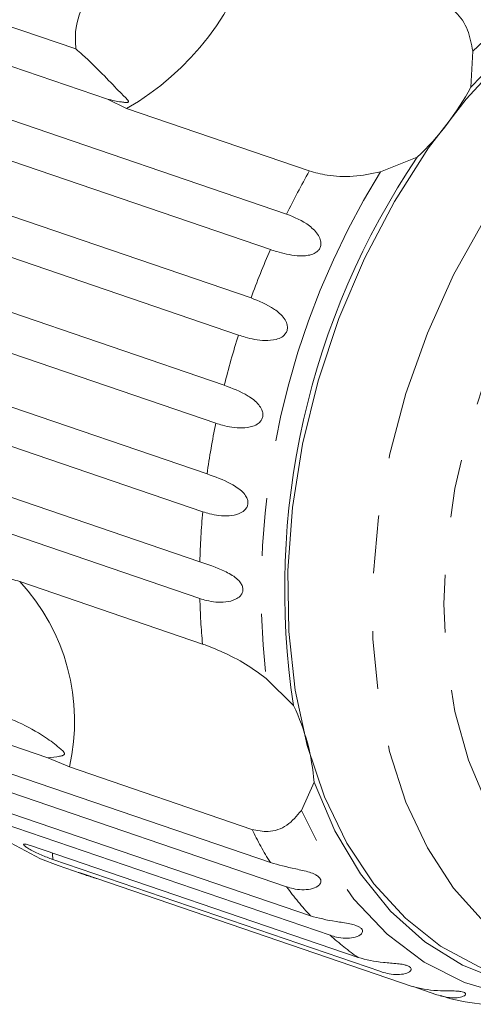
# Model space of a CAD drawing. Units: millimetres. Extents: x 150 to 271, y 34 to 283.
# Drawn here: x 221 to 231, y 34 to 56 of the extents above; entities that cross this region are included whole.
import ezdxf

# ---------------------------------------------------------------- set-up
doc = ezdxf.new("R2010")
doc.units = ezdxf.units.MM
doc.linetypes.add('PHANTOM', pattern=[12.7, 6.35, -1.27, 1.27, -1.27, 1.27, -1.27])

msp = doc.modelspace()

# ---------------------------------------------------------------- linework, layer by layer
at = {"color": 7, "linetype": 'Continuous', "lineweight": 15}
for p, q in [((220.599, 55.466), (222.213, 54.914)), ((230.9, 54.862), (230.858, 54.074)), ((222.905, 53.814), (220.17, 54.749)), ((219.645, 53.751), (226.825, 51.296)), ((223.323, 53.608), (222.905, 53.814)), ((227.321, 52.241), (223.323, 53.608)), ((226.469, 50.522), (219.288, 52.978)), ((229.686, 52.54), (228.879, 52.22)), ((218.865, 51.916), (226.046, 49.46)), ((225.771, 48.648), (218.59, 51.104)), ((218.28, 50.004), (225.461, 47.548)), ((225.273, 46.718), (218.093, 49.173)), ((217.904, 48.063), (225.084, 45.607)), ((224.99, 44.779), (217.809, 47.235)), ((217.746, 46.14), (224.926, 43.685)), ((224.926, 42.879), (217.746, 45.335)), ((220.986, 43.252), (224.984, 41.884)), ((226.376, 41.13), (226.977, 40.535)), ((221.6, 39.39), (218.865, 40.325)), ((219.288, 39.553), (226.469, 37.097)), ((222.069, 39.194), (221.6, 39.39)), ((226.825, 36.567), (219.645, 39.023)), ((226.067, 37.826), (222.069, 39.194)), ((227.425, 38.856), (227.148, 38.236)), ((220.17, 38.385), (227.351, 35.929)), ((227.78, 35.506), (220.599, 37.961)), ((221.215, 37.473), (228.395, 35.018)), ((228.886, 34.712), (221.705, 37.168)), ((221.822, 37.032), (222.33, 36.858)), ((222.395, 36.842), (229.576, 34.386)), ((230.116, 34.205), (229.597, 34.382))]:
    msp.add_line(p, q, dxfattribs=at)
at = {"color": 8, "linetype": 'PHANTOM', "lineweight": 0, "flags": 128}
for points in [[(230.9, 54.862), (231.859, 55.765), (232.863, 56.525), (233.898, 57.132), (234.948, 57.576), (235.999, 57.85), (237.034, 57.952), (238.038, 57.879), (238.997, 57.632)], [(232.729, 34.75), (231.902, 35.195), (231.149, 35.795), (230.481, 36.541), (229.908, 37.421), (229.438, 38.421), (229.08, 39.528), (228.838, 40.724), (228.716, 41.99), (228.716, 43.308), (228.838, 44.658), (229.08, 46.019), (229.438, 47.37), (229.908, 48.692), (230.481, 49.964), (231.149, 51.167), (231.902, 52.282), (232.729, 53.293), (233.617, 54.184), (234.552, 54.942), (235.521, 55.555), (236.509, 56.015), (237.5, 56.313), (238.48, 56.446), (239.434, 56.412), (240.348, 56.21), (241.206, 55.845), (241.998, 55.321), (242.71, 54.647), (243.162, 54.083)], [(233.814, 35.81), (233.042, 36.231), (232.344, 36.806), (231.732, 37.524), (231.216, 38.373), (230.806, 39.34), (230.507, 40.406), (230.326, 41.554), (230.265, 42.764), (230.326, 44.016), (230.507, 45.288), (230.806, 46.558), (231.216, 47.805), (231.732, 49.008), (232.344, 50.145), (233.042, 51.197), (233.814, 52.146), (234.647, 52.977), (235.526, 53.674), (236.436, 54.226), (237.363, 54.624), (238.289, 54.86), (239.2, 54.93), (240.079, 54.835), (240.912, 54.574), (241.683, 54.152), (242.381, 53.578), (242.994, 52.859), (243.509, 52.01), (243.92, 51.044), (244.218, 49.978), (244.4, 48.829), (244.46, 47.619), (244.4, 46.367), (244.218, 45.095), (243.92, 43.825), (243.509, 42.578), (242.994, 41.376), (242.381, 40.239), (241.683, 39.187), (240.912, 38.237), (240.079, 37.407), (239.2, 36.709), (238.289, 36.157), (237.363, 35.76), (236.436, 35.524), (235.526, 35.453), (234.647, 35.549), (233.814, 35.81)], [(233.699, 34.152), (232.669, 34.084), (231.672, 34.19), (230.723, 34.47), (229.836, 34.918), (229.024, 35.529), (228.298, 36.294), (227.67, 37.2), (227.148, 38.236)], [(221.705, 37.168), (221.702, 37.287), (221.698, 37.308)]]:
    msp.add_lwpolyline(points, dxfattribs=at)
at = {"color": 7, "linetype": 'Continuous', "lineweight": 15, "flags": 128}
for points in [[(230.858, 54.074), (231.765, 55.014), (232.721, 55.823), (233.715, 56.487), (234.73, 56.998), (235.753, 57.348), (236.768, 57.532), (237.762, 57.547), (238.718, 57.393), (239.625, 57.072)], [(231.398, 34.681), (231.043, 34.817), (230.197, 35.271), (229.425, 35.88), (228.737, 36.635), (228.145, 37.526), (227.655, 38.539), (227.277, 39.659), (227.014, 40.871), (226.872, 42.157), (226.851, 43.497), (226.953, 44.872), (227.176, 46.263), (227.517, 47.649), (227.97, 49.009), (228.529, 50.325), (229.186, 51.576), (229.931, 52.745), (230.754, 53.814), (231.642, 54.767), (232.582, 55.592)], [(232.902, 34.278), (232.518, 34.306), (231.571, 34.495), (230.677, 34.85), (229.849, 35.366), (229.1, 36.036), (228.44, 36.849), (227.879, 37.793), (227.425, 38.856)], [(221.822, 37.032), (221.44, 37.178), (220.564, 37.644)]]:
    msp.add_lwpolyline(points, dxfattribs=at)
at = {"color": 7, "linetype": 'Continuous', "lineweight": 15}
for centre, radius, start, end in [((222.538, 52.097), 6.181, 99.345, 148.8122), ((225.371, 57.056), 6.246, 313.7029, 331.48), ((243.646, 43.082), 16.863, 145.882, 188.6885), ((222.868, 38.539), 4.568, 3.9772, 25.9009)]:
    msp.add_arc(centre, radius, start, end, dxfattribs=at)
at = {"color": 8, "linetype": 'PHANTOM', "lineweight": 0}
for centre, radius, start, end in [((220.303, 58.855), 6.054, 299.9241, 345.2588), ((243.719, 43.044), 17.448, 148.272, 186.2986), ((243.324, 43.24), 18.36, 150.646, 153.977), ((243.986, 42.93), 19.091, 156.567, 159.9975), ((243.963, 42.93), 19.07, 162.5528, 165.9859), ((243.195, 43.097), 18.284, 168.5787, 172.1094), ((241.753, 43.257), 16.833, 174.8124, 178.5433), ((217.683, 40.197), 4.499, 347.1137, 42.7643), ((239.868, 43.254), 14.947, 181.4398, 185.2605), ((233.89, 41.661), 8.712, 206.1171, 211.5933), ((232.661, 40.839), 7.232, 216.2032, 222.7568), ((231.935, 40.114), 6.205, 227.9567, 235.2151)]:
    msp.add_arc(centre, radius, start, end, dxfattribs=at)
at = {"color": 7, "linetype": 'Continuous', "lineweight": 15}
for points, knots in [([(222.213, 54.914), (222.202, 55.055), (222.176, 55.397), (222.319, 55.757), (222.403, 55.968)], [0, 0, 0, 0, 0.4125832, 1, 1, 1, 1]), ([(230.156, 55.947), (230.285, 55.881), (230.544, 55.751), (230.812, 55.348), (230.871, 55.022), (230.9, 54.862)], [0, 0, 0, 0, 0.338533, 0.6767732, 1, 1, 1, 1]), ([(222.905, 53.814), (223.005, 53.79), (223.121, 53.763), (223.252, 53.746), (223.288, 53.743), (223.315, 53.742), (223.335, 53.742), (223.349, 53.745), (223.357, 53.747), (223.362, 53.751), (223.366, 53.758), (223.361, 53.78), (223.29, 53.857), (223.104, 54.039), (222.798, 54.362), (222.475, 54.687), (222.262, 54.871), (222.213, 54.914)], [0, 0, 0, 0, 0.123505, 0.144037, 0.157356, 0.166281, 0.175486, 0.178913, 0.182377, 0.18541, 0.189294, 0.198657, 0.237588, 0.391867, 0.656416, 0.920198, 1, 1, 1, 1]), ([(228.879, 52.22), (228.681, 52.18), (228.286, 52.1), (227.727, 52.13), (227.447, 52.206), (227.321, 52.241)], [0, 0, 0, 0, 0.354878, 0.711106, 1, 1, 1, 1]), ([(226.825, 51.296), (226.995, 51.228), (227.243, 51.128), (227.503, 50.884), (227.572, 50.728), (227.581, 50.629), (227.558, 50.55), (227.506, 50.482), (227.419, 50.424), (227.262, 50.379), (226.969, 50.381), (226.69, 50.45), (226.516, 50.506), (226.469, 50.522)], [0, 0, 0, 0, 0.264793, 0.387263, 0.4381, 0.470813, 0.503779, 0.532145, 0.568172, 0.622732, 0.722188, 0.923869, 1, 1, 1, 1]), ([(226.046, 49.46), (226.217, 49.394), (226.467, 49.298), (226.747, 49.066), (226.831, 48.912), (226.849, 48.812), (226.834, 48.73), (226.789, 48.658), (226.71, 48.592), (226.56, 48.535), (226.271, 48.519), (225.992, 48.577), (225.818, 48.633), (225.771, 48.648)], [0, 0, 0, 0, 0.2647917, 0.387263, 0.4380997, 0.4708124, 0.5037782, 0.5321442, 0.5681716, 0.6227325, 0.7221878, 0.9238695, 1, 1, 1, 1]), ([(225.461, 47.548), (225.633, 47.485), (225.886, 47.392), (226.184, 47.176), (226.282, 47.027), (226.31, 46.929), (226.304, 46.846), (226.268, 46.77), (226.196, 46.699), (226.054, 46.632), (225.773, 46.6), (225.495, 46.648), (225.321, 46.703), (225.273, 46.718)], [0, 0, 0, 0, 0.264793, 0.387263, 0.4381, 0.470813, 0.503779, 0.532145, 0.568172, 0.622733, 0.722188, 0.923871, 1, 1, 1, 1]), ([(225.084, 45.607), (225.258, 45.546), (225.513, 45.458), (225.828, 45.26), (225.94, 45.12), (225.978, 45.025), (225.981, 44.944), (225.954, 44.867), (225.891, 44.792), (225.759, 44.718), (225.486, 44.672), (225.211, 44.71), (225.037, 44.764), (224.99, 44.779)], [0, 0, 0, 0, 0.264793, 0.387263, 0.4381, 0.470812, 0.503779, 0.532145, 0.568172, 0.622732, 0.722188, 0.92387, 1, 1, 1, 1]), ([(224.926, 43.685), (225.101, 43.627), (225.356, 43.542), (225.687, 43.366), (225.813, 43.237), (225.861, 43.148), (225.873, 43.069), (225.855, 42.993), (225.802, 42.918), (225.68, 42.839), (225.419, 42.781), (225.147, 42.811), (224.974, 42.864), (224.926, 42.879)], [0, 0, 0, 0, 0.264793, 0.387263, 0.4381, 0.470812, 0.503779, 0.532145, 0.568171, 0.622732, 0.722187, 0.923869, 1, 1, 1, 1]), ([(220.544, 43.349), (220.573, 43.346), (220.717, 43.33), (220.866, 43.287), (220.986, 43.252)], [0, 0, 0, 0, 0.199697, 1, 1, 1, 1]), ([(224.984, 41.884), (225.13, 41.829), (225.422, 41.718), (225.93, 41.457), (226.23, 41.237), (226.376, 41.13)], [0, 0, 0, 0, 0.338533, 0.676774, 1, 1, 1, 1]), ([(221.6, 39.39), (221.687, 39.399), (221.788, 39.41), (221.891, 39.433), (221.919, 39.442), (221.938, 39.45), (221.95, 39.458), (221.958, 39.468), (221.96, 39.476), (221.96, 39.486), (221.956, 39.5), (221.932, 39.537), (221.815, 39.646), (221.526, 39.861), (221.044, 40.147), (220.56, 40.334), (220.271, 40.385), (220.204, 40.397)], [0, 0, 0, 0, 0.123517, 0.144045, 0.157361, 0.166284, 0.175488, 0.178915, 0.182379, 0.185411, 0.189296, 0.198663, 0.23761, 0.391965, 0.656485, 0.920238, 1, 1, 1, 1]), ([(227.148, 38.236), (227.049, 38.119), (226.851, 37.884), (226.446, 37.744), (226.184, 37.801), (226.067, 37.826)], [0, 0, 0, 0, 0.354878, 0.711107, 1, 1, 1, 1]), ([(221.215, 37.473), (221.183, 37.483), (221.119, 37.503), (221.068, 37.506), (221.061, 37.488), (221.099, 37.451), (221.178, 37.401), (221.288, 37.342), (221.417, 37.281), (221.551, 37.225), (221.647, 37.188), (221.694, 37.171), (221.705, 37.168)], [0, 0, 0, 0, 0.108578, 0.217171, 0.325379, 0.43258, 0.538828, 0.644617, 0.750645, 0.857487, 0.965355, 1, 1, 1, 1]), ([(226.469, 37.097), (226.644, 37.05), (226.9, 36.981), (227.268, 36.909), (227.437, 36.846), (227.518, 36.796), (227.564, 36.746), (227.581, 36.693), (227.568, 36.633), (227.496, 36.561), (227.292, 36.491), (227.043, 36.501), (226.872, 36.553), (226.825, 36.567)], [0, 0, 0, 0, 0.264793, 0.387263, 0.4381, 0.470812, 0.503779, 0.532145, 0.568172, 0.622732, 0.722188, 0.923869, 1, 1, 1, 1]), ([(222.395, 36.842), (222.364, 36.852), (222.302, 36.873), (222.258, 36.886), (222.261, 36.884), (222.262, 36.884)], [0, 0, 0, 0, 0.404495, 0.809042, 1, 1, 1, 1]), ([(222.262, 36.883), (222.274, 36.878), (222.298, 36.869), (222.388, 36.838), (222.505, 36.8), (222.606, 36.768), (222.66, 36.751), (222.67, 36.748)], [0, 0, 0, 0, 0.239318, 0.476511, 0.712685, 0.949384, 1, 1, 1, 1]), ([(227.351, 35.929), (227.525, 35.884), (227.781, 35.819), (228.151, 35.774), (228.325, 35.73), (228.413, 35.692), (228.465, 35.654), (228.49, 35.61), (228.486, 35.56), (228.426, 35.496), (228.238, 35.431), (227.996, 35.44), (227.826, 35.492), (227.78, 35.506)], [0, 0, 0, 0, 0.264793, 0.387263, 0.438099, 0.470812, 0.503779, 0.532144, 0.568172, 0.622733, 0.722188, 0.92387, 1, 1, 1, 1]), ([(228.395, 35.018), (228.569, 34.975), (228.823, 34.913), (229.192, 34.894), (229.37, 34.869), (229.463, 34.846), (229.52, 34.818), (229.552, 34.786), (229.556, 34.746), (229.508, 34.693), (229.336, 34.636), (229.102, 34.646), (228.932, 34.698), (228.886, 34.712)], [0, 0, 0, 0, 0.264793, 0.387263, 0.4381, 0.470812, 0.503779, 0.532145, 0.568172, 0.622732, 0.722188, 0.92387, 1, 1, 1, 1]), ([(229.576, 34.386), (229.748, 34.345), (230, 34.286), (230.365, 34.291), (230.546, 34.286), (230.641, 34.276), (230.703, 34.261), (230.74, 34.24), (230.751, 34.212), (230.714, 34.171), (230.557, 34.126), (230.331, 34.139), (230.162, 34.19), (230.116, 34.205)], [0, 0, 0, 0, 0.264793, 0.387263, 0.4381, 0.470812, 0.50378, 0.532145, 0.568172, 0.622734, 0.722189, 0.923869, 1, 1, 1, 1]), ([(230.193, 34.19), (230.236, 34.175), (230.544, 34.067), (230.871, 34.028), (231.151, 33.995)], [0, 0, 0, 0, 0.141008, 1, 1, 1, 1])]:
    msp.add_open_spline(points, degree=3, knots=knots, dxfattribs=at)

doc.saveas('drawing.dxf')
